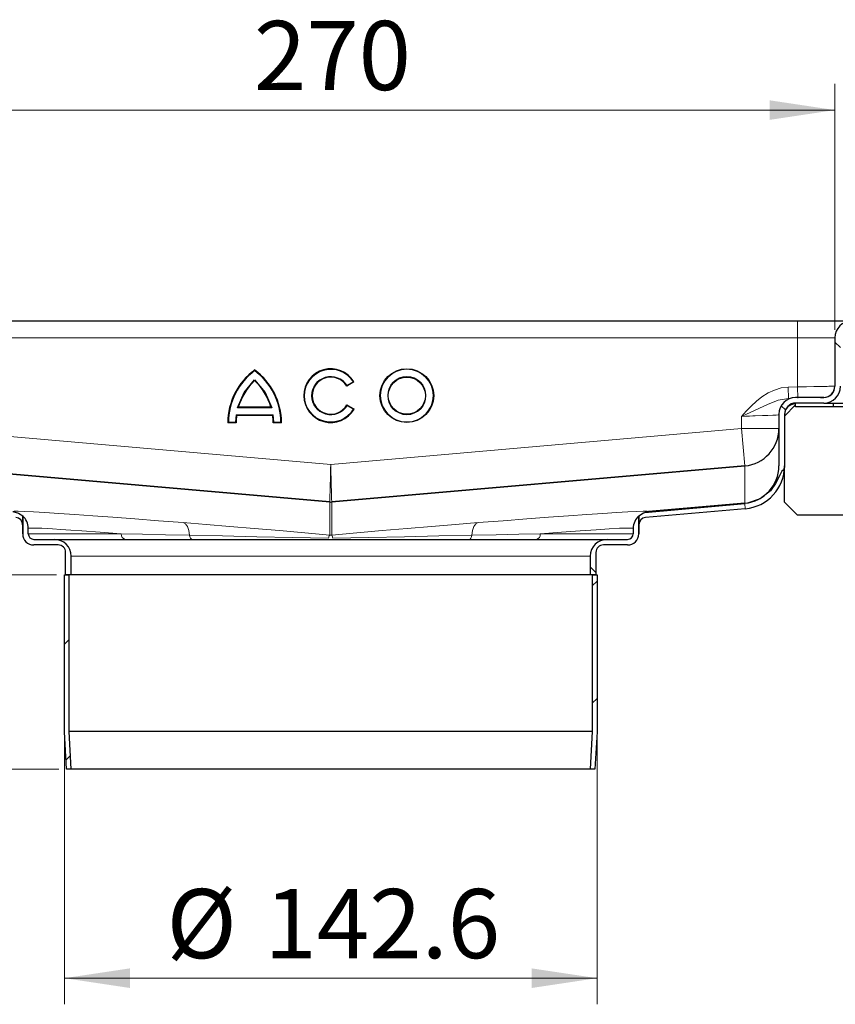
# Model space of a CAD drawing. Units: millimetres. Extents: x 0 to 420, y 0 to 297.
# Drawn here: x 335 to 366, y 210 to 248 of the extents above; entities that cross this region are included whole.
import ezdxf

# ---------------------------------------------------------------- set-up
doc = ezdxf.new("R2010")
doc.units = ezdxf.units.MM
doc.styles.add('SLDTEXTSTYLE0', font='TXT', dxfattribs={"width": 0.605})
doc.dimstyles.new('SLDDIMSTYLE0', dxfattribs={"dimtxt": 2.568319, "dimasz": 2.5, "dimexe": 0, "dimexo": 0.0625, "dimgap": 0.64208, "dimtad": 1, "dimlfac": 7, "dimrnd": 1e-09, "dimzin": 12, "dimdsep": 46, "dimtxsty": 'SLDTEXTSTYLE0', "dimsah": 1, "dimcen": 0.09, "dimadec": 0, "dimazin": 3, "dimtfac": 1, "dimtdec": 3, "dimtofl": 0, "dimtmove": 0, "dimatfit": 3, "dimfxl": 1, "dimfrac": 2, "dimtolj": 1, "dimtzin": 12, "dimarcsym": 0})
doc.dimstyles.new('SLDDIMSTYLE2', dxfattribs={"dimtxt": 2.568319, "dimasz": 2.5, "dimexe": 0, "dimexo": 0.0625, "dimgap": 0.64208, "dimtad": 1, "dimlfac": 7, "dimrnd": 1e-09, "dimzin": 12, "dimdsep": 46, "dimtxsty": 'SLDTEXTSTYLE0', "dimsah": 1, "dimcen": 0.09, "dimadec": 0, "dimazin": 3, "dimtfac": 1, "dimtdec": 3, "dimtmove": 0, "dimatfit": 0, "dimfxl": 1, "dimfrac": 2, "dimtolj": 1, "dimtzin": 12, "dimarcsym": 0})

# ---------------------------------------------------------------- blocks, each defined once
blk = doc.blocks.new('_D_9')
at = {"color": 7, "linetype": 'Continuous', "lineweight": 0}
for p, q in [((336.453, 220.548), (336.453, 210.419)), ((356.825, 220.548), (356.825, 210.419)), ((336.453, 211.419), (356.825, 211.419))]:
    blk.add_line(p, q, dxfattribs=at)
at = {"color": 7, "linetype": 'Continuous', "lineweight": 18}
for points in [[(336.453, 211.419), (338.953, 211.044), (338.953, 211.794)], [(356.825, 211.419), (354.325, 211.794), (354.325, 211.044)]]:
    blk.add_solid(points, dxfattribs=at)
at = {"color": 7, "linetype": 'Continuous', "lineweight": 18, "char_height": 2.6458, "attachment_point": 1, "style": 'SLDTEXTSTYLE0'}
for s, insert in [('%%c', (340.356, 214.83)), ('142.6', (344.103, 214.83))]:
    blk.add_mtext(s, dxfattribs=dict(at, insert=insert))
blk = doc.blocks.new('_D_10')
at = {"color": 7, "linetype": 'Continuous', "lineweight": 0}
for p, q in [((301.853, 226.848), (301.853, 231.848)), ((336.153, 226.848), (300.853, 226.848)), ((301.853, 219.419), (301.853, 226.848)), ((336.232, 219.419), (300.853, 219.419)), ((301.853, 219.419), (301.853, 214.419))]:
    blk.add_line(p, q, dxfattribs=at)
at = {"color": 7, "linetype": 'Continuous', "lineweight": 18}
for points in [[(301.853, 226.848), (302.228, 229.348), (301.478, 229.348)], [(301.853, 219.419), (301.478, 216.919), (302.228, 216.919)]]:
    blk.add_solid(points, dxfattribs=at)
at = {"color": 7, "linetype": 'Continuous', "lineweight": 18, "insert": (298.443, 221.174), "char_height": 2.6458, "attachment_point": 1, "rotation": 90, "style": 'SLDTEXTSTYLE0'}
blk.add_mtext('52', dxfattribs=at)
blk = doc.blocks.new('_D_11')
at = {"color": 7, "linetype": 'Continuous', "lineweight": 0}
for p, q in [((325.553, 236.562), (300.853, 236.562)), ((301.853, 226.848), (301.853, 236.562)), ((336.153, 226.848), (300.853, 226.848))]:
    blk.add_line(p, q, dxfattribs=at)
at = {"color": 7, "linetype": 'Continuous', "lineweight": 18}
for points in [[(301.853, 236.562), (301.478, 234.062), (302.228, 234.062)], [(301.853, 226.848), (302.228, 229.348), (301.478, 229.348)]]:
    blk.add_solid(points, dxfattribs=at)
at = {"color": 7, "linetype": 'Continuous', "lineweight": 18, "insert": (298.443, 229.745), "char_height": 2.6458, "attachment_point": 1, "rotation": 90, "style": 'SLDTEXTSTYLE0'}
blk.add_mtext('68', dxfattribs=at)
blk = doc.blocks.new('_D_13')
at = {"color": 7, "linetype": 'Continuous', "lineweight": 0}
for p, q in [((327.353, 236.219), (327.353, 245.629)), ((365.925, 236.219), (365.925, 245.629)), ((327.353, 244.629), (365.925, 244.629))]:
    blk.add_line(p, q, dxfattribs=at)
at = {"color": 7, "linetype": 'Continuous', "lineweight": 18}
for points in [[(327.353, 244.629), (329.853, 244.254), (329.853, 245.004)], [(365.925, 244.629), (363.425, 245.004), (363.425, 244.254)]]:
    blk.add_solid(points, dxfattribs=at)
at = {"color": 7, "linetype": 'Continuous', "lineweight": 18, "insert": (343.699, 248.04), "char_height": 2.6458, "attachment_point": 1, "style": 'SLDTEXTSTYLE0'}
blk.add_mtext('270', dxfattribs=at)

msp = doc.modelspace()

# ---------------------------------------------------------------- hatches: boundary and pattern name
at = {"linetype": 'Continuous', "lineweight": 18}
h = msp.add_hatch(dxfattribs=at)
h.set_pattern_fill('ANSI31', angle=90, style=0)
edge = h.paths.add_edge_path(flags=0)
edge.add_line((368.0676, 234.6337), (368.0676, 235.9194))
edge.add_arc((367.4247, 235.9194), 0.6429, 0, 90)
edge.add_line((367.4247, 236.5623), (366.5676, 236.5623))
edge.add_arc((366.5676, 235.9194), 0.6429, 90, 180)
edge.add_line((365.9247, 235.9194), (365.9247, 234.0623))
edge.add_arc((365.4961, 234.0623), 0.4286, 270, 360, ccw=False)
edge.add_line((365.4961, 233.6337), (364.4247, 233.6337))
edge.add_arc((364.4247, 232.9908), 0.6429, 90, 180)
edge.add_line((363.7819, 232.9908), (363.7819, 231.014))
edge.add_spline(control_points=[(363.7819, 231.014), (363.7819, 230.9502), (363.7776, 230.8863), (363.769, 230.823), (363.7477, 230.6646), (363.6986, 230.5076), (363.626, 230.3652), (363.5534, 230.2227), (363.4552, 230.0909), (363.3395, 229.9805), (363.2239, 229.8701), (363.0875, 229.7781), (362.9418, 229.7123), (362.7961, 229.6464), (362.6371, 229.6048), (362.4778, 229.5908)], knot_values=[0, 0, 0, 0, 0.0013395, 0.0013395, 0.0013395, 0.0047379, 0.0047379, 0.0047379, 0.0081364, 0.0081364, 0.0081364, 0.0115348, 0.0115348, 0.0115348, 0.0149332, 0.0149332, 0.0149332, 0.0149332], weights=[1, 1, 1, 1, 1, 1, 1, 1, 1, 1, 1, 1, 1, 1, 1, 1], degree=3, periodic=0)
edge.add_line((362.4778, 229.5908), (358.7973, 229.2688))
edge.add_spline(control_points=[(358.7973, 229.2688), (358.7481, 229.2645), (358.6992, 229.2543), (358.6524, 229.2389)], knot_values=[0, 0, 0, 0, 0.0010343, 0.0010343, 0.0010343, 0.0010343], weights=[1, 1, 1, 1], degree=3, periodic=0)
edge.add_line((358.6524, 229.2389), (362.4793, 229.5737))
edge.add_spline(control_points=[(362.4793, 229.5737), (362.5154, 229.5768), (362.5514, 229.5813), (362.5872, 229.5872), (362.7529, 229.6143), (362.9159, 229.6713), (363.0629, 229.7523), (363.2099, 229.8332), (363.3448, 229.941), (363.4567, 230.066), (363.605, 230.2318), (363.7092, 230.435), (363.8016, 230.6374), (363.8294, 230.6983), (363.8576, 230.7609), (363.9011, 230.8118), (363.9258, 230.8407), (363.9569, 230.8651), (363.9908, 230.8824)], knot_values=[0, 0, 0, 0, 0.0007614, 0.0007614, 0.0007614, 0.0043362, 0.0043362, 0.0043362, 0.0079105, 0.0079105, 0.0079105, 0.012665, 0.012665, 0.012665, 0.0140913, 0.0140913, 0.0140913, 0.0149041, 0.0149041, 0.0149041, 0.0149041], weights=[1, 1, 1, 1, 1, 1, 1, 1, 1, 1, 1, 1, 1, 1, 1, 1, 1, 1, 1], degree=3, periodic=0)
edge.add_spline(control_points=[(363.9908, 230.8824), (363.9918, 230.8942), (363.9926, 230.906), (363.9933, 230.9179), (363.9952, 230.9498), (363.9961, 230.9819), (363.9961, 231.014)], knot_values=[0.0113254, 0.0113254, 0.0113254, 0.0113254, 0.0115711, 0.0115711, 0.0115711, 0.0122348, 0.0122348, 0.0122348, 0.0122348], weights=[1, 1, 1, 1, 1, 1, 1], degree=3, periodic=0)
edge.add_line((363.9961, 231.014), (363.9961, 232.9908))
edge.add_arc((364.4247, 232.9908), 0.4286, 90, 180, ccw=False)
edge.add_line((364.4247, 233.4194), (365.4961, 233.4194))
edge.add_arc((365.4961, 234.0623), 0.6429, 270, 360)
edge.add_line((366.139, 234.0623), (366.139, 235.9194))
edge.add_arc((366.5676, 235.9194), 0.4286, 90, 180, ccw=False)
edge.add_line((366.5676, 236.348), (367.4247, 236.348))
edge.add_arc((367.4247, 235.9194), 0.4286, 0, 90, ccw=False)
edge.add_line((367.8533, 235.9194), (367.8533, 234.6337))
edge.add_arc((368.2819, 234.6337), 0.4286, 180, 270)
edge.add_line((368.2819, 234.2051), (375.2104, 234.2051))
edge.add_line((375.2104, 234.2051), (375.2104, 234.4194))
edge.add_line((375.2104, 234.4194), (368.2819, 234.4194))
edge.add_arc((368.2819, 234.6337), 0.2143, 180, 270, ccw=False)
h = msp.add_hatch(dxfattribs=at)
h.set_pattern_fill('ANSI31', angle=90, style=0)
edge = h.paths.add_edge_path(flags=0)
edge.add_spline(control_points=[(336.7104, 227.5623), (336.7104, 227.6096), (336.7051, 227.6572), (336.6947, 227.7034), (336.679, 227.7736), (336.6508, 227.842), (336.6127, 227.903), (336.5745, 227.964), (336.5253, 228.0193), (336.4692, 228.0643), (336.413, 228.1092), (336.3483, 228.1451), (336.2804, 228.1689), (336.2125, 228.1927), (336.1395, 228.2051), (336.0676, 228.2051)], knot_values=[0, 0, 0, 0, 0.0009939, 0.0009939, 0.0009939, 0.0025173, 0.0025173, 0.0025173, 0.0040406, 0.0040406, 0.0040406, 0.005564, 0.005564, 0.005564, 0.0070873, 0.0070873, 0.0070873, 0.0070873], weights=[1, 1, 1, 1, 1, 1, 1, 1, 1, 1, 1, 1, 1, 1, 1, 1], degree=3, periodic=0)
edge.add_line((336.0676, 228.2051), (335.2819, 228.2051))
edge.add_spline(control_points=[(335.2819, 228.2051), (335.2579, 228.2051), (335.2336, 228.2093), (335.2109, 228.2172), (335.1883, 228.2251), (335.1667, 228.2371), (335.148, 228.2521), (335.1293, 228.2671), (335.1129, 228.2855), (335.1002, 228.3058), (335.0874, 228.3262), (335.0781, 228.349), (335.0728, 228.3724), (335.0693, 228.3878), (335.0676, 228.4036), (335.0676, 228.4194)], knot_values=[0, 0, 0, 0, 0.0005037, 0.0005037, 0.0005037, 0.0010073, 0.0010073, 0.0010073, 0.001511, 0.001511, 0.001511, 0.0020146, 0.0020146, 0.0020146, 0.0023432, 0.0023432, 0.0023432, 0.0023432], weights=[1, 1, 1, 1, 1, 1, 1, 1, 1, 1, 1, 1, 1, 1, 1, 1], degree=3, periodic=0)
edge.add_line((335.0676, 228.4194), (335.0676, 228.6284))
edge.add_spline(control_points=[(335.0676, 228.6284), (335.0676, 228.7), (335.0546, 228.7725), (335.0308, 228.84), (335.0063, 228.9093), (334.9698, 228.9754), (334.9239, 229.0328), (334.9025, 229.0595), (334.8788, 229.0847), (334.8533, 229.1076)], knot_values=[0.0000395, 0.0000395, 0.0000395, 0.0000395, 0.0015431, 0.0015431, 0.0015431, 0.003085, 0.003085, 0.003085, 0.0038026, 0.0038026, 0.0038026, 0.0038026], weights=[1, 1, 1, 1, 1, 1, 1, 1, 1, 1], degree=3, periodic=0)
edge.add_line((334.8533, 229.1076), (334.8533, 228.4194))
edge.add_spline(control_points=[(334.8533, 228.4194), (334.8533, 228.3879), (334.8568, 228.3561), (334.8637, 228.3253), (334.8743, 228.2785), (334.893, 228.2329), (334.9184, 228.1922), (334.9439, 228.1516), (334.9767, 228.1147), (335.0141, 228.0847), (335.0516, 228.0548), (335.0947, 228.0309), (335.14, 228.015), (335.1853, 227.9991), (335.2339, 227.9908), (335.2819, 227.9908)], knot_values=[0, 0, 0, 0, 0.0006626, 0.0006626, 0.0006626, 0.0016782, 0.0016782, 0.0016782, 0.0026937, 0.0026937, 0.0026937, 0.0037093, 0.0037093, 0.0037093, 0.0047249, 0.0047249, 0.0047249, 0.0047249], weights=[1, 1, 1, 1, 1, 1, 1, 1, 1, 1, 1, 1, 1, 1, 1, 1], degree=3, periodic=0)
edge.add_line((335.2819, 227.9908), (336.2104, 227.9908))
edge.add_spline(control_points=[(336.2104, 227.9908), (336.2424, 227.9908), (336.2748, 227.9853), (336.305, 227.9747), (336.3352, 227.9641), (336.3639, 227.9482), (336.3889, 227.9282), (336.4139, 227.9083), (336.4357, 227.8837), (336.4527, 227.8566), (336.4696, 227.8295), (336.4822, 227.799), (336.4892, 227.7678), (336.4938, 227.7473), (336.4961, 227.7262), (336.4961, 227.7051)], knot_values=[0, 0, 0, 0, 0.0006715, 0.0006715, 0.0006715, 0.0013431, 0.0013431, 0.0013431, 0.0020146, 0.0020146, 0.0020146, 0.0026862, 0.0026862, 0.0026862, 0.0031243, 0.0031243, 0.0031243, 0.0031243], weights=[1, 1, 1, 1, 1, 1, 1, 1, 1, 1, 1, 1, 1, 1, 1, 1], degree=3, periodic=0)
edge.add_line((336.4961, 227.7051), (336.4961, 226.848))
edge.add_line((336.4961, 226.848), (336.7104, 226.848))
edge.add_line((336.7104, 226.848), (336.7104, 227.5623))
h = msp.add_hatch(dxfattribs=at)
h.set_pattern_fill('ANSI31', angle=90, style=0)
edge = h.paths.add_edge_path(flags=0)
edge.add_line((356.5676, 226.848), (356.7819, 226.848))
edge.add_line((356.7819, 226.848), (356.7819, 227.7051))
edge.add_spline(control_points=[(356.7819, 227.7051), (356.7819, 227.7371), (356.7874, 227.7695), (356.798, 227.7997), (356.8085, 227.8299), (356.8245, 227.8586), (356.8445, 227.8836), (356.8644, 227.9086), (356.889, 227.9304), (356.9161, 227.9474), (356.9432, 227.9643), (356.9737, 227.9768), (357.0049, 227.9839), (357.0254, 227.9885), (357.0465, 227.9908), (357.0676, 227.9908)], knot_values=[0, 0, 0, 0, 0.0006715, 0.0006715, 0.0006715, 0.0013431, 0.0013431, 0.0013431, 0.0020146, 0.0020146, 0.0020146, 0.0026862, 0.0026862, 0.0026862, 0.0031243, 0.0031243, 0.0031243, 0.0031243], weights=[1, 1, 1, 1, 1, 1, 1, 1, 1, 1, 1, 1, 1, 1, 1, 1], degree=3, periodic=0)
edge.add_line((357.0676, 227.9908), (357.9961, 227.9908))
edge.add_spline(control_points=[(357.9961, 227.9908), (358.0277, 227.9908), (358.0594, 227.9944), (358.0902, 228.0013), (358.137, 228.0118), (358.1826, 228.0306), (358.2233, 228.056), (358.264, 228.0814), (358.3008, 228.1142), (358.3308, 228.1517), (358.3608, 228.1891), (358.3847, 228.2323), (358.4006, 228.2775), (358.4164, 228.3228), (358.4247, 228.3714), (358.4247, 228.4194)], knot_values=[0, 0, 0, 0, 0.0006626, 0.0006626, 0.0006626, 0.0016782, 0.0016782, 0.0016782, 0.0026937, 0.0026937, 0.0026937, 0.0037093, 0.0037093, 0.0037093, 0.0047249, 0.0047249, 0.0047249, 0.0047249], weights=[1, 1, 1, 1, 1, 1, 1, 1, 1, 1, 1, 1, 1, 1, 1, 1], degree=3, periodic=0)
edge.add_line((358.4247, 228.4194), (358.4247, 229.1076))
edge.add_spline(control_points=[(358.4247, 229.1076), (358.4191, 229.1026), (358.4136, 229.0974), (358.4081, 229.0922), (358.3571, 229.0428), (358.3141, 228.984), (358.2819, 228.9208), (358.249, 228.8563), (358.2264, 228.7855), (358.2164, 228.7138), (358.2125, 228.6855), (358.2104, 228.6569), (358.2104, 228.6284)], knot_values=[0.0028782, 0.0028782, 0.0028782, 0.0028782, 0.003035, 0.003035, 0.003035, 0.004524, 0.004524, 0.004524, 0.0060429, 0.0060429, 0.0060429, 0.006635, 0.006635, 0.006635, 0.006635], weights=[1, 1, 1, 1, 1, 1, 1, 1, 1, 1, 1, 1, 1], degree=3, periodic=0)
edge.add_line((358.2104, 228.6284), (358.2104, 228.4194))
edge.add_spline(control_points=[(358.2104, 228.4194), (358.2104, 228.3954), (358.2063, 228.3711), (358.1983, 228.3485), (358.1904, 228.3258), (358.1785, 228.3043), (358.1635, 228.2855), (358.1485, 228.2668), (358.1301, 228.2504), (358.1097, 228.2377), (358.0894, 228.225), (358.0666, 228.2156), (358.0432, 228.2103), (358.0278, 228.2069), (358.0119, 228.2051), (357.9961, 228.2051)], knot_values=[0, 0, 0, 0, 0.0005037, 0.0005037, 0.0005037, 0.0010073, 0.0010073, 0.0010073, 0.001511, 0.001511, 0.001511, 0.0020146, 0.0020146, 0.0020146, 0.0023432, 0.0023432, 0.0023432, 0.0023432], weights=[1, 1, 1, 1, 1, 1, 1, 1, 1, 1, 1, 1, 1, 1, 1, 1], degree=3, periodic=0)
edge.add_line((357.9961, 228.2051), (357.2104, 228.2051))
edge.add_spline(control_points=[(357.2104, 228.2051), (357.1631, 228.2051), (357.1155, 228.1998), (357.0693, 228.1894), (356.9991, 228.1736), (356.9307, 228.1455), (356.8697, 228.1074), (356.8087, 228.0692), (356.7534, 228.02), (356.7084, 227.9639), (356.6635, 227.9077), (356.6276, 227.8429), (356.6038, 227.7751), (356.58, 227.7072), (356.5676, 227.6342), (356.5676, 227.5623)], knot_values=[0, 0, 0, 0, 0.0009939, 0.0009939, 0.0009939, 0.0025173, 0.0025173, 0.0025173, 0.0040406, 0.0040406, 0.0040406, 0.005564, 0.005564, 0.005564, 0.0070873, 0.0070873, 0.0070873, 0.0070873], weights=[1, 1, 1, 1, 1, 1, 1, 1, 1, 1, 1, 1, 1, 1, 1, 1], degree=3, periodic=0)
edge.add_line((356.5676, 227.5623), (356.5676, 226.848))
h = msp.add_hatch(dxfattribs=at)
h.set_pattern_fill('ANSI31', style=0)
edge = h.paths.add_edge_path(flags=0)
edge.add_line((336.5319, 219.4194), (336.7107, 219.4194))
edge.add_spline(control_points=[(336.7107, 219.4194), (336.7, 219.6133), (336.6894, 219.8072), (336.6787, 220.0011), (336.6631, 220.285), (336.6475, 220.569), (336.6319, 220.8529)], knot_values=[0.1281068, 0.1281068, 0.1281068, 0.1281068, 0.1321849, 0.1321849, 0.1321849, 0.1381563, 0.1381563, 0.1381563, 0.1381563], weights=[1, 1, 1, 1, 1, 1, 1], degree=3, periodic=0)
edge.add_line((336.6319, 220.8529), (336.6319, 226.848))
edge.add_line((336.6319, 226.848), (336.4533, 226.848))
edge.add_line((336.4533, 226.848), (336.4533, 220.848))
edge.add_spline(control_points=[(336.4533, 220.848), (336.4689, 220.5641), (336.4845, 220.2801), (336.5001, 219.9962), (336.5107, 219.8039), (336.5213, 219.6117), (336.5319, 219.4194)], knot_values=[0.1285834, 0.1285834, 0.1285834, 0.1285834, 0.1345548, 0.1345548, 0.1345548, 0.1385986, 0.1385986, 0.1385986, 0.1385986], weights=[1, 1, 1, 1, 1, 1, 1], degree=3, periodic=0)
h = msp.add_hatch(dxfattribs=at)
h.set_pattern_fill('ANSI31', style=0)
edge = h.paths.add_edge_path(flags=0)
edge.add_line((356.6461, 226.848), (356.6461, 220.8529))
edge.add_spline(control_points=[(356.6461, 220.8529), (356.6305, 220.569), (356.6149, 220.285), (356.5993, 220.0011), (356.5886, 219.8072), (356.578, 219.6133), (356.5673, 219.4194)], knot_values=[0.1262136, 0.1262136, 0.1262136, 0.1262136, 0.1321849, 0.1321849, 0.1321849, 0.1362631, 0.1362631, 0.1362631, 0.1362631], weights=[1, 1, 1, 1, 1, 1, 1], degree=3, periodic=0)
edge.add_line((356.5673, 219.4194), (356.7461, 219.4194))
edge.add_spline(control_points=[(356.7461, 219.4194), (356.7567, 219.6117), (356.7673, 219.8039), (356.7779, 219.9962), (356.7935, 220.2801), (356.8091, 220.5641), (356.8247, 220.848)], knot_values=[0.130511, 0.130511, 0.130511, 0.130511, 0.1345548, 0.1345548, 0.1345548, 0.1405261, 0.1405261, 0.1405261, 0.1405261], weights=[1, 1, 1, 1, 1, 1, 1], degree=3, periodic=0)
edge.add_line((356.8247, 220.848), (356.8247, 226.848))
edge.add_line((356.8247, 226.848), (356.6461, 226.848))

# ---------------------------------------------------------------- linework, layer by layer
at = {"color": 7, "linetype": 'Continuous', "lineweight": 25}
for p, q in [((328.7819, 236.5623), (364.4961, 236.5623)), ((364.4961, 236.5623), (366.5676, 236.5623)), ((365.9247, 235.9194), (365.9247, 234.0623)), ((347.5222, 234.2301), (347.2483, 234.0721)), ((365.4961, 233.6337), (364.4247, 233.6337)), ((365.3792, 233.6337), (365.5074, 233.637)), ((344.3527, 233.2651), (343.1029, 233.2651)), ((347.255, 233.3495), (347.5288, 233.1914)), ((363.9961, 232.9194), (364.4247, 233.348)), ((364.4247, 233.3943), (364.4135, 233.394)), ((364.4247, 233.2766), (364.4247, 233.4194)), ((365.4961, 233.4194), (364.4247, 233.4194)), ((365.8533, 233.2766), (364.4247, 233.2766)), ((365.4961, 233.4194), (365.8533, 233.4194)), ((365.8533, 233.4194), (365.8533, 233.2766)), ((365.8533, 233.4194), (367.5676, 233.4194)), ((367.5676, 233.2766), (365.8533, 233.2766)), ((343.0178, 232.9704), (342.9953, 232.6853)), ((344.4192, 232.949), (343.0364, 232.949)), ((344.4603, 232.6853), (344.4378, 232.9704)), ((363.7819, 232.9908), (363.7819, 231.014)), ((363.9961, 232.9908), (363.9961, 231.014)), ((343.0165, 232.6639), (342.7004, 232.6639)), ((344.7552, 232.6639), (344.4391, 232.6639)), ((330.8002, 231.0195), (346.6016, 229.637)), ((346.6016, 229.637), (330.8002, 231.0194)), ((346.6764, 229.637), (362.4778, 231.0195)), ((362.4778, 231.0194), (346.6764, 229.637)), ((363.9961, 231.014), (363.9908, 230.8824)), ((363.9961, 229.6337), (363.9961, 230.8673)), ((358.6524, 229.2389), (362.4793, 229.5737)), ((362.4778, 229.5908), (358.7973, 229.2688)), ((364.4961, 229.1337), (363.9961, 229.6337)), ((334.8533, 228.4194), (334.8533, 229.1076)), ((334.8533, 229.1076), (334.8533, 228.4194)), ((334.8533, 229.1076), (334.8533, 229.1076)), ((334.8533, 229.1076), (334.8533, 229.1076)), ((358.4247, 229.1076), (358.4247, 228.4194)), ((358.4247, 228.4194), (358.4247, 229.1076)), ((358.4247, 229.1076), (358.4247, 229.1076)), ((358.4247, 229.1076), (358.4247, 229.1076)), ((358.7973, 229.2688), (358.6524, 229.2389)), ((362.4965, 229.3774), (358.6855, 229.044)), ((371.2819, 229.1337), (364.4961, 229.1337)), ((335.0676, 228.4194), (335.0676, 228.6284)), ((358.2104, 228.6284), (358.2104, 228.4194)), ((335.2819, 228.2051), (336.0676, 228.2051)), ((336.2104, 227.9908), (335.2819, 227.9908)), ((336.0676, 228.2051), (357.2104, 228.2051)), ((357.9961, 227.9908), (357.0676, 227.9908)), ((357.2104, 228.2051), (357.9961, 228.2051)), ((336.4961, 226.848), (336.4961, 227.7051)), ((336.7104, 226.848), (336.7104, 227.5623)), ((356.5676, 227.5623), (356.5676, 226.848)), ((356.7819, 227.7051), (356.7819, 226.848)), ((336.4533, 220.848), (336.4533, 226.848)), ((336.4533, 226.848), (336.6319, 226.848)), ((336.7104, 226.848), (336.4961, 226.848)), ((336.6319, 220.8529), (336.6319, 226.848)), ((356.5676, 226.848), (336.7104, 226.848)), ((356.7819, 226.848), (356.5676, 226.848)), ((356.6461, 226.848), (356.6461, 220.8529)), ((356.6461, 226.848), (356.8247, 226.848)), ((356.8247, 226.848), (356.8247, 220.848)), ((336.5319, 219.4194), (336.4533, 220.848)), ((336.7107, 219.4194), (336.6319, 220.8529)), ((356.6461, 220.8529), (336.6319, 220.8529)), ((356.6461, 220.8529), (356.5673, 219.4194)), ((356.8247, 220.848), (356.7461, 219.4194)), ((336.7107, 219.4194), (336.5319, 219.4194)), ((356.5673, 219.4194), (336.7107, 219.4194)), ((356.7461, 219.4194), (356.5673, 219.4194))]:
    msp.add_line(p, q, dxfattribs=at)
at = {"color": 8, "linetype": 'Continuous', "lineweight": 18}
for p, q in [((364.4961, 236.5623), (364.4961, 235.9194)), ((328.7819, 235.9194), (364.4961, 235.9194)), ((364.4961, 235.9194), (365.9247, 235.9194)), ((364.4961, 234.0393), (364.4961, 235.9194)), ((347.4924, 234.2377), (347.2556, 234.101)), ((364.1393, 234.0299), (364.4961, 234.0393)), ((364.1505, 233.6015), (364.1393, 234.0299)), ((364.5074, 233.6109), (364.4961, 234.0393)), ((344.381, 233.2437), (343.0747, 233.2437)), ((347.2626, 233.3204), (347.4993, 233.1837)), ((344.4378, 232.9704), (343.0178, 232.9704)), ((362.3533, 232.4426), (362.3533, 232.9114)), ((330.9247, 232.4426), (346.639, 231.0678)), ((342.9953, 232.6853), (342.722, 232.6853)), ((344.7336, 232.6853), (344.4603, 232.6853)), ((346.639, 231.0678), (362.3533, 232.4426)), ((362.4778, 231.0195), (362.3533, 232.4426)), ((363.7819, 232.4426), (362.3533, 232.4426)), ((362.4778, 231.0194), (362.4778, 229.5908)), ((346.6016, 229.637), (346.6016, 228.3713)), ((346.6764, 228.3713), (346.6764, 229.637)), ((362.4793, 229.5737), (362.4965, 229.3774)), ((338.6258, 228.4194), (335.0676, 228.4194)), ((358.2104, 228.4194), (354.6522, 228.4194)), ((336.7104, 227.5623), (356.5676, 227.5623))]:
    msp.add_line(p, q, dxfattribs=at)
at = {"color": 7, "linetype": 'Continuous', "lineweight": 25, "flags": 128}
for points in [[(343.0747, 233.2437), (343.3255, 233.822), (343.7278, 234.3072)], [(343.7278, 234.3072), (344.1302, 233.822), (344.381, 233.2437)], [(363.9908, 230.8824), (363.9933, 230.9179), (363.9961, 231.014)], [(363.9908, 230.8824), (363.9011, 230.8118), (363.8016, 230.6374), (363.6501, 230.338), (363.4567, 230.066), (363.0629, 229.7523), (362.5872, 229.5872), (362.4793, 229.5737)], [(334.4807, 229.2688), (334.6904, 229.2136), (334.8533, 229.1076)], [(358.4247, 229.1076), (358.6074, 229.2222), (358.7973, 229.2688)]]:
    msp.add_lwpolyline(points, dxfattribs=at)
at = {"color": 8, "linetype": 'Continuous', "lineweight": 18, "flags": 128}
for points in [[(362.3533, 232.9114), (362.5373, 233.1102), (362.7262, 233.3042), (362.9244, 233.4879), (363.1368, 233.6565), (363.3731, 233.8072), (363.61, 233.9191), (363.8701, 233.9974), (364.1393, 234.0299)], [(365.9247, 234.0655), (365.8995, 234.065), (365.8218, 234.0636), (365.6903, 234.0612), (365.6347, 234.0601), (365.5733, 234.059), (365.5063, 234.0578), (365.3448, 234.0548), (365.1245, 234.0507), (364.8404, 234.0455), (364.4961, 234.0393)], [(364.1505, 233.6015), (363.7607, 233.5331), (363.3418, 233.372), (362.8731, 233.1548), (362.3533, 232.9114)], [(362.3533, 232.9114), (362.5209, 232.9177), (362.6645, 232.9232), (362.7837, 232.9277), (362.8791, 232.9313), (363.1502, 232.9416), (363.264, 232.946), (363.3634, 232.9497), (363.5475, 232.9567), (363.6789, 232.9617), (363.7566, 232.9646), (363.7819, 232.9656)], [(346.639, 231.0678), (346.6346, 230.8999), (346.6308, 230.7561), (346.6277, 230.6367), (346.6252, 230.5411), (346.6181, 230.2696), (346.6152, 230.1557), (346.6126, 230.0561), (346.6077, 229.8718), (346.6042, 229.7401), (346.6023, 229.6623), (346.6016, 229.637)], [(346.6764, 229.637), (346.6757, 229.6623), (346.6738, 229.7401), (346.6703, 229.8718), (346.668, 229.9575), (346.6654, 230.0561), (346.6599, 230.2696), (346.6577, 230.3537), (346.6553, 230.4442), (346.6527, 230.5411), (346.6472, 230.7561), (346.639, 231.0678)], [(340.9949, 228.8455), (340.0438, 228.9211), (339.1468, 228.9909), (338.307, 229.0545), (337.5389, 229.1109), (336.8484, 229.1597), (336.2355, 229.2008), (335.7063, 229.2339), (335.2694, 229.2583), (334.9266, 229.2741), (334.68, 229.2811), (334.531, 229.2793), (334.4807, 229.2688)], [(352.2831, 228.8455), (353.2356, 228.9212), (354.1352, 228.9912), (354.9687, 229.0543), (355.7361, 229.1107), (356.4312, 229.1598), (357.0429, 229.2009), (357.5686, 229.2337), (358.007, 229.2583), (358.3506, 229.2741), (358.5972, 229.2811), (358.7468, 229.2793), (358.7973, 229.2688)], [(340.9949, 228.8455), (341.0845, 228.8027), (341.1598, 228.7015), (341.2132, 228.551), (341.2394, 228.3658)], [(346.6016, 228.3713), (345.6435, 228.4555), (344.6739, 228.5394), (343.7123, 228.6213), (342.7811, 228.6994), (341.8727, 228.7743), (340.9949, 228.8455)], [(352.2831, 228.8455), (351.4081, 228.7745), (350.4955, 228.6993), (349.563, 228.6211), (348.6083, 228.5398), (347.6357, 228.4556), (346.6764, 228.3713)], [(352.0386, 228.3658), (352.0648, 228.551), (352.1182, 228.7015), (352.1935, 228.8027), (352.2831, 228.8455)], [(334.8533, 228.4194), (334.8533, 228.4194)], [(338.6258, 228.4194), (337.8171, 228.4817), (337.1184, 228.5332), (336.6927, 228.563), (336.3167, 228.5879), (335.9908, 228.608), (335.5891, 228.6294), (335.3, 228.6399), (335.1257, 228.6396), (335.0676, 228.6284)], [(341.2394, 228.3658), (340.3135, 228.3853), (339.4396, 228.4032), (338.6258, 228.4194)], [(341.3396, 228.2051), (341.3061, 228.2167), (341.2762, 228.25), (341.2532, 228.3017), (341.2394, 228.3658)], [(346.5573, 228.2473), (345.1782, 228.2788), (343.8176, 228.3094), (342.4978, 228.3386), (341.2394, 228.3658)], [(346.6016, 228.3713), (346.5812, 228.3387), (346.5573, 228.2473)], [(346.6016, 228.3713), (346.639, 228.3696), (346.6764, 228.3713)], [(346.6764, 228.3713), (346.6968, 228.3389), (346.7207, 228.2473)], [(352.0386, 228.3658), (350.7802, 228.3386), (349.4604, 228.3094), (348.0998, 228.2788), (346.7207, 228.2473)], [(352.0386, 228.3658), (352.0248, 228.3017), (352.0018, 228.25), (351.9719, 228.2167), (351.9384, 228.2051)], [(354.6522, 228.4194), (353.8384, 228.4032), (352.9645, 228.3853), (352.0386, 228.3658)], [(358.2104, 228.6284), (358.1522, 228.6396), (357.9776, 228.6399), (357.6879, 228.6293), (357.2854, 228.6079), (356.7882, 228.5766), (356.1824, 228.5348), (355.4694, 228.4824), (354.6522, 228.4194)], [(358.4247, 228.4194), (358.4247, 228.4194)], [(336.4961, 227.7051), (336.4961, 227.7051)], [(356.7819, 227.7051), (356.7819, 227.7051)]]:
    msp.add_lwpolyline(points, dxfattribs=at)
at = {"color": 7, "linetype": 'Continuous', "lineweight": 25}
for radius in [1.0274, 0.7113]:
    msp.add_circle((349.5502, 233.7051), radius, dxfattribs=at)
at = {"color": 8, "linetype": 'Continuous', "lineweight": 18}
for radius in [1.006, 0.7327]:
    msp.add_circle((349.5502, 233.7051), radius, dxfattribs=at)
at = {"color": 7, "linetype": 'Continuous', "lineweight": 25}
for centre, radius, start, end in [((366.5676, 235.9194), 0.6429, 90, 180), ((345.2295, 232.6527), 2.5291, 126.42357, 179.74739), ((342.2262, 232.6527), 2.5291, 0.25261, 53.57643), ((346.639, 233.7051), 1.0274, 30.73092, 330), ((345.2295, 232.6527), 2.5076, 126.7857, 179.2556), ((342.2262, 232.6527), 2.5076, 0.7444, 53.2143), ((346.639, 233.7051), 0.7113, 31.0558, 330), ((345.2295, 232.6527), 2.2129, 132.73211, 163.93412), ((342.2262, 232.6527), 2.2129, 16.06588, 47.26789), ((346.3003, 234.3248), 0.9811, 345.07168, 346.81306), ((352.7124, 254.6142), 21.0344, 255.63116, 255.71469), ((365.4961, 234.0623), 0.6429, 270, 0), ((365.4961, 234.0623), 0.4286, 270, 0), ((365.4961, 234.0655), 0.4286, 271.5, 0), ((364.4247, 232.9908), 0.6429, 90, 180), ((343.3015, 231.8483), 1.7642, 52.2741, 53.42652), ((346.3138, 233.0892), 0.9765, 13.69533, 15.46053), ((350.8257, 220.561), 13.0536, 104.62961, 104.76334), ((364.4247, 232.9908), 0.4286, 90, 180), ((364.4247, 232.9656), 0.4286, 91.5, 180), ((345.2295, 232.6527), 2.2129, 172.30584, 179.7113), ((344.2753, 234.046), 1.6548, 220.5407, 221.52429), ((343.1862, 234.0408), 1.6469, 318.47336, 319.46165), ((342.2262, 232.6527), 2.2129, 0.2887, 7.69416), ((338.1089, 237.3171), 6.5372, 314.61763, 314.88439), ((344.1784, 233.8356), 1.6501, 224.19508, 225.24219), ((343.2724, 233.8404), 1.657, 314.75996, 315.80277), ((349.2096, 237.1788), 6.3424, 225.11151, 225.38647), ((362.3533, 232.4426), 1.4286, 275, 0), ((362.3533, 232.4425), 1.4286, 275.00001, 359.99999), ((362.3533, 231.014), 1.4286, 275, 0), ((362.3533, 231.014), 1.4286, 275.00001, 359.99999), ((362.3511, 231.016), 1.6451, 275.07099, 359.92826), ((346.639, 230.064), 0.4286, 265, 275), ((346.639, 230.0639), 0.4286, 265, 275), ((334.5666, 228.7585), 0.2866, 0.17498, 84.83022), ((334.4154, 228.6243), 0.6522, 0.35657, 47.82424), ((334.4153, 228.6243), 0.6522, 0.3595, 47.8186), ((358.8603, 228.6253), 0.6499, 132.08688, 179.73201), ((358.8619, 228.6246), 0.6515, 132.15334, 179.66854), ((358.7111, 228.7587), 0.2864, 95.1279, 179.8669), ((335.2819, 228.4194), 0.4286, 180, 270), ((335.2819, 228.4194), 0.4286, 180, 270), ((335.2819, 228.4194), 0.2143, 180, 270), ((357.9961, 228.4194), 0.2143, 270, 360), ((357.9961, 228.4194), 0.4286, 270, 360), ((357.9961, 228.4194), 0.4286, 270, 0), ((336.0676, 227.5623), 0.6429, 0, 90), ((336.0676, 227.5623), 0.6429, 0, 90), ((336.2104, 227.7051), 0.2857, 0, 90), ((336.2104, 227.7051), 0.2857, 0, 90), ((357.2104, 227.5623), 0.6429, 90, 180), ((357.0676, 227.7051), 0.2857, 90, 180), ((357.0676, 227.7051), 0.2857, 90, 180)]:
    msp.add_arc(centre, radius, start, end, dxfattribs=at)
at = {"color": 8, "linetype": 'Continuous', "lineweight": 18}
for centre, radius, start, end in [((346.639, 233.7051), 1.006, 31.96729, 328.77947), ((346.639, 233.7051), 0.7327, 32.70147, 328.32416), ((338.8144, 228.3915), 0.1907, 171.59326, 257.81215), ((354.4636, 228.3915), 0.1907, 282.18785, 8.40674)]:
    msp.add_arc(centre, radius, start, end, dxfattribs=at)

# ---------------------------------------------------------------- dimensions: what is measured, and where the dimension line sits
at = {"color": 7, "linetype": 'Continuous', "lineweight": 18}
dim = msp.add_linear_dim(base=(365.9247, 244.6293), p1=(327.3533, 235.9194), p2=(365.9247, 235.9194), dimstyle='SLDDIMSTYLE0', dxfattribs=at)
dim.commit()
dim.dimension.update_dxf_attribs({"geometry": '_D_13', "text_midpoint": (346.639, 244.6293), "dimtype": 160})
for base, p1, p2, dimstyle, picture, middle in [((301.8533, 236.5623), (336.4533, 226.848), (325.8533, 236.5623), 'SLDDIMSTYLE0', '_D_11', (301.8533, 231.7051)), ((301.8533, 226.848), (336.5319, 219.4194), (336.4533, 226.848), 'SLDDIMSTYLE2', '_D_10', (301.8533, 223.1337))]:
    dim = msp.add_linear_dim(base=base, p1=p1, p2=p2, angle=90, dimstyle=dimstyle, dxfattribs=at)
    dim.commit()
    dim.dimension.update_dxf_attribs({"geometry": picture, "text_midpoint": middle, "dimtype": 160})
dim = msp.add_linear_dim(base=(356.8247, 211.4194), p1=(336.4533, 220.848), p2=(356.8247, 220.848), text='%%c<>', dimstyle='SLDDIMSTYLE0', dxfattribs=at)
dim.commit()
dim.dimension.update_dxf_attribs({"geometry": '_D_9', "text_midpoint": (346.639, 211.4194), "dimtype": 160})

doc.saveas('drawing.dxf')
